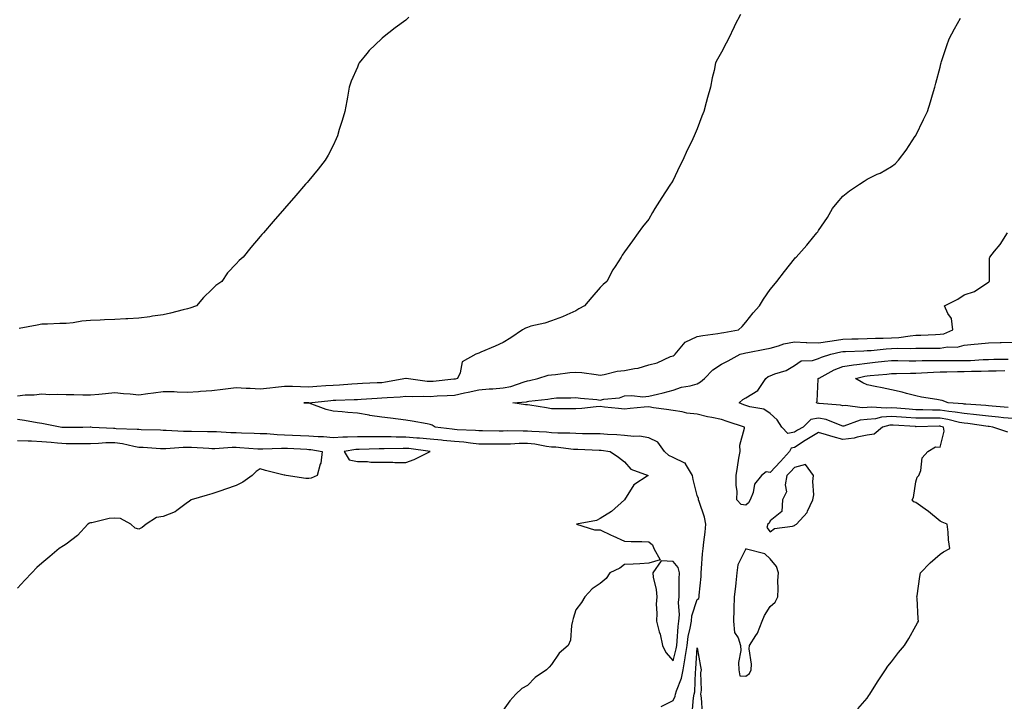
# Model space of a CAD drawing. Units: inches. Extents: x 881363 to 884003, y 7369178 to 7371818.
# Drawn here: x 882969 to 883375, y 7369599 to 7369880 of the extents above; entities that cross this region are included whole.
import ezdxf

# ---------------------------------------------------------------- set-up
doc = ezdxf.new("R2010")
doc.units = ezdxf.units.IN
doc.header["$MEASUREMENT"] = 0
doc.layers.add('Contour_88137369', color=7, linetype='Continuous', true_color=0x02edc3)

msp = doc.modelspace()

# ---------------------------------------------------------------- linework, layer by layer
at = {"layer": 'Contour_88137369'}
for points in [[(883265.9, 7369881.92, 3432), (883263.58, 7369877.45, 3432), (883263.21, 7369876.76, 3432), (883260.93, 7369871.92, 3432), (883259.88, 7369870.09, 3432), (883258.05, 7369866.41, 3432), (883256.43, 7369863.54, 3432), (883255.6, 7369861.92, 3432), (883254.95, 7369858.82, 3432), (883254.19, 7369855.78, 3432), (883253.44, 7369851.92, 3432), (883252.23, 7369847.74, 3432), (883251.69, 7369845.57, 3432), (883250.7, 7369841.92, 3432), (883249.97, 7369840, 3432), (883248.05, 7369834.79, 3432), (883247.15, 7369832.82, 3432), (883246.77, 7369831.92, 3432), (883245.62, 7369829.49, 3432), (883243.93, 7369826.04, 3432), (883242.05, 7369821.92, 3432), (883240.71, 7369819.26, 3432), (883238.05, 7369813.66, 3432), (883237.38, 7369812.59, 3432), (883236.98, 7369811.92, 3432), (883234.95, 7369808.82, 3432), (883233.43, 7369806.54, 3432), (883230.61, 7369801.92, 3432), (883229.64, 7369800.33, 3432), (883228.05, 7369797.58, 3432), (883225.53, 7369794.44, 3432), (883223.66, 7369791.92, 3432), (883221.3, 7369788.67, 3432), (883218.05, 7369784.07, 3432), (883217.17, 7369782.8, 3432), (883216.64, 7369781.92, 3432), (883214.23, 7369778.1, 3432), (883213.29, 7369776.68, 3432), (883210.74, 7369771.92, 3432), (883209.31, 7369770.66, 3432), (883208.05, 7369769.48, 3432), (883204.55, 7369765.42, 3432), (883201.63, 7369761.92, 3432), (883199.29, 7369760.68, 3432), (883198.05, 7369759.78, 3432), (883194.33, 7369758.2, 3432), (883192.59, 7369757.38, 3432), (883188.05, 7369755.75, 3432), (883185.22, 7369754.75, 3432), (883179.55, 7369753.42, 3432), (883178.05, 7369752.98, 3432), (883177.32, 7369752.65, 3432), (883176.03, 7369751.92, 3432), (883171.3, 7369748.67, 3432), (883168.05, 7369746.74, 3432), (883164.76, 7369745.21, 3432), (883158.92, 7369742.79, 3432), (883158.05, 7369742.42, 3432), (883157.7, 7369742.27, 3432), (883156.86, 7369741.92, 3432), (883151.14, 7369738.83, 3432), (883150.36, 7369734.23, 3432), (883149.25, 7369731.92, 3432), (883148.29, 7369731.68, 3432), (883148.05, 7369731.63, 3432), (883147.74, 7369731.61, 3432), (883139.25, 7369730.72, 3432), (883138.05, 7369730.64, 3432), (883136.83, 7369730.7, 3432), (883128.07, 7369731.92, 3432), (883128.06, 7369731.93, 3432), (883128.05, 7369731.94, 3432), (883128.03, 7369731.92, 3432), (883119.62, 7369730.35, 3432), (883118.05, 7369730.18, 3432), (883116.22, 7369730.09, 3432), (883110.16, 7369729.81, 3432), (883108.05, 7369729.7, 3432), (883105.71, 7369729.58, 3432), (883100.73, 7369729.24, 3432), (883098.05, 7369729.11, 3432), (883095.01, 7369728.88, 3432), (883091.29, 7369728.68, 3432), (883088.05, 7369728.41, 3432), (883084.59, 7369728.46, 3432), (883081.37, 7369728.6, 3432), (883078.05, 7369728.65, 3432), (883074.35, 7369728.22, 3432), (883071.98, 7369727.99, 3432), (883068.05, 7369727.52, 3432), (883063.92, 7369727.79, 3432), (883062.18, 7369727.79, 3432), (883058.05, 7369728.04, 3432), (883053.66, 7369727.53, 3432), (883052.56, 7369727.41, 3432), (883048.05, 7369726.89, 3432), (883043.38, 7369726.59, 3432), (883042.62, 7369726.49, 3432), (883038.05, 7369726.16, 3432), (883033.73, 7369726.24, 3432), (883032.5, 7369726.37, 3432), (883028.05, 7369726.44, 3432), (883024.05, 7369725.92, 3432), (883021.71, 7369725.58, 3432), (883018.05, 7369725.09, 3432), (883014.48, 7369725.49, 3432), (883011.7, 7369725.57, 3432), (883008.05, 7369726.06, 3432), (883004.33, 7369725.64, 3432), (883001.52, 7369725.39, 3432), (882998.05, 7369725.01, 3432), (882994.92, 7369725.05, 3432), (882991.26, 7369725.13, 3432), (882988.05, 7369725.16, 3432), (882984.59, 7369725.38, 3432), (882981.3, 7369725.17, 3432), (882978.05, 7369725.45, 3432), (882974.88, 7369725.09, 3432), (882971.14, 7369725.01, 3432), (882968.05, 7369724.71, 3432)], [(883129.19, 7369880.78, 3433), (883128.05, 7369879.58, 3433), (883123.64, 7369876.33, 3433), (883118.36, 7369872.23, 3433), (883118.05, 7369871.99, 3433), (883118, 7369871.97, 3433), (883117.93, 7369871.92, 3433), (883112.93, 7369867.04, 3433), (883111.94, 7369865.81, 3433), (883108.73, 7369861.92, 3433), (883108.52, 7369861.45, 3433), (883108.05, 7369860.21, 3433), (883105.53, 7369854.44, 3433), (883104.65, 7369851.92, 3433), (883103.9, 7369847.77, 3433), (883103.63, 7369846.34, 3433), (883102.8, 7369841.92, 3433), (883101.77, 7369838.2, 3433), (883100.59, 7369834.46, 3433), (883099.83, 7369831.92, 3433), (883099.3, 7369830.67, 3433), (883098.05, 7369827.97, 3433), (883095.99, 7369823.98, 3433), (883094.8, 7369821.92, 3433), (883091.85, 7369818.12, 3433), (883088.05, 7369813.48, 3433), (883087.32, 7369812.65, 3433), (883086.72, 7369811.92, 3433), (883082.66, 7369807.31, 3433), (883078.05, 7369801.92, 3433), (883073.32, 7369796.65, 3433), (883069.3, 7369791.92, 3433), (883068.71, 7369791.26, 3433), (883068.05, 7369790.48, 3433), (883064.11, 7369785.86, 3433), (883061.01, 7369781.92, 3433), (883059.37, 7369780.6, 3433), (883058.05, 7369779.22, 3433), (883054.55, 7369775.42, 3433), (883052.21, 7369771.92, 3433), (883049.72, 7369770.25, 3433), (883048.05, 7369768.56, 3433), (883044.63, 7369765.34, 3433), (883041.76, 7369761.92, 3433), (883039.07, 7369760.9, 3433), (883038.05, 7369760.57, 3433), (883036.28, 7369760.15, 3433), (883031.08, 7369758.89, 3433), (883028.05, 7369758.17, 3433), (883023.69, 7369757.56, 3433), (883022.59, 7369757.38, 3433), (883018.05, 7369756.75, 3433), (883013.49, 7369756.48, 3433), (883012.61, 7369756.48, 3433), (883008.05, 7369756.23, 3433), (883003.9, 7369756.07, 3433), (883002.1, 7369755.97, 3433), (882998.05, 7369755.8, 3433), (882994.49, 7369755.48, 3433), (882990.97, 7369754.84, 3433), (882988.05, 7369754.54, 3433), (882985.4, 7369754.57, 3433), (882980.44, 7369754.31, 3433), (882978.05, 7369754.32, 3433), (882976.09, 7369753.88, 3433), (882968.65, 7369752.52, 3433)], [(883233.2, 7369596.77, 3431), (883238.05, 7369599.32, 3431), (883238.87, 7369601.1, 3431), (883239.05, 7369601.92, 3431), (883239.42, 7369603.29, 3431), (883241.54, 7369608.43, 3431), (883242.18, 7369611.92, 3431), (883243.09, 7369616.88, 3431), (883243.1, 7369616.97, 3431), (883243.84, 7369621.92, 3431), (883244.34, 7369625.63, 3431), (883245.14, 7369629.01, 3431), (883245.62, 7369631.92, 3431), (883245.83, 7369634.14, 3431), (883248.05, 7369640.93, 3431), (883248.67, 7369641.3, 3431), (883248.83, 7369641.92, 3431), (883248.82, 7369642.69, 3431), (883249.62, 7369650.35, 3431), (883249.61, 7369651.92, 3431), (883249.81, 7369653.68, 3431), (883250.26, 7369659.71, 3431), (883250.52, 7369661.92, 3431), (883250.68, 7369664.55, 3431), (883251.35, 7369668.62, 3431), (883251.51, 7369671.92, 3431), (883250.96, 7369674.83, 3431), (883248.77, 7369681.2, 3431), (883248.59, 7369681.92, 3431), (883248.56, 7369682.43, 3431), (883248.05, 7369683.68, 3431), (883246.4, 7369690.27, 3431), (883246.11, 7369691.92, 3431), (883243.18, 7369696.79, 3431), (883243.13, 7369697, 3431), (883242.96, 7369697.01, 3431), (883238.05, 7369699.36, 3431), (883236.31, 7369700.18, 3431), (883234.59, 7369701.92, 3431), (883231.76, 7369705.63, 3431), (883228.05, 7369707.51, 3431), (883224.3, 7369708.17, 3431), (883221.94, 7369708.03, 3431), (883218.05, 7369708.48, 3431), (883214.86, 7369708.73, 3431), (883211.12, 7369708.85, 3431), (883208.05, 7369709.07, 3431), (883205.26, 7369709.13, 3431), (883200.82, 7369709.15, 3431), (883198.05, 7369709.22, 3431), (883195.5, 7369709.37, 3431), (883190.6, 7369709.37, 3431), (883188.05, 7369709.51, 3431), (883185.91, 7369709.78, 3431), (883179.9, 7369710.07, 3431), (883178.05, 7369710.27, 3431), (883176.37, 7369710.24, 3431), (883169.67, 7369710.3, 3431), (883168.05, 7369710.26, 3431), (883166.41, 7369710.28, 3431), (883159.57, 7369710.4, 3431), (883158.05, 7369710.42, 3431), (883156.68, 7369710.55, 3431), (883149.14, 7369710.83, 3431), (883148.05, 7369710.92, 3431), (883147.14, 7369711.01, 3431), (883140.1, 7369711.92, 3431), (883138.88, 7369712.75, 3431), (883138.05, 7369713.04, 3431), (883136.74, 7369713.23, 3431), (883130.54, 7369714.41, 3431), (883128.05, 7369714.74, 3431), (883124.84, 7369715.13, 3431), (883121.66, 7369715.53, 3431), (883118.05, 7369715.97, 3431), (883113.22, 7369716.75, 3431), (883112.92, 7369716.79, 3431), (883108.05, 7369717.62, 3431), (883104.1, 7369717.97, 3431), (883101.78, 7369718.19, 3431), (883098.05, 7369718.53, 3431), (883095.22, 7369719.09, 3431), (883088.17, 7369721.8, 3431), (883088.05, 7369721.83, 3431), (883087.97, 7369721.84, 3431), (883085.92, 7369721.92, 3431), (883088.03, 7369721.94, 3431), (883088.05, 7369721.94, 3431), (883088.07, 7369721.94, 3431), (883097.07, 7369722.9, 3431), (883098.05, 7369722.98, 3431), (883099.16, 7369723.03, 3431), (883106.71, 7369723.26, 3431), (883108.05, 7369723.33, 3431), (883109.53, 7369723.4, 3431), (883116.17, 7369723.8, 3431), (883118.05, 7369723.9, 3431), (883120.27, 7369724.14, 3431), (883125.61, 7369724.36, 3431), (883128.05, 7369724.66, 3431), (883130.64, 7369724.51, 3431), (883135.32, 7369724.65, 3431), (883138.05, 7369724.52, 3431), (883140.85, 7369724.72, 3431), (883145.07, 7369724.9, 3431), (883148.05, 7369725.12, 3431), (883152.12, 7369725.99, 3431), (883153.68, 7369726.29, 3431), (883158.05, 7369727.27, 3431), (883162.32, 7369727.65, 3431), (883163.86, 7369727.73, 3431), (883168.05, 7369728.07, 3431), (883171.29, 7369728.68, 3431), (883176.73, 7369730.6, 3431), (883178.05, 7369730.93, 3431), (883178.9, 7369731.07, 3431), (883182.36, 7369731.92, 3431), (883186.68, 7369733.29, 3431), (883188.05, 7369733.4, 3431), (883189.66, 7369733.53, 3431), (883195.56, 7369734.41, 3431), (883198.05, 7369734.59, 3431), (883200.5, 7369734.37, 3431), (883206.45, 7369733.52, 3431), (883208.05, 7369733.36, 3431), (883209.64, 7369733.51, 3431), (883215.01, 7369734.96, 3431), (883218.05, 7369735.16, 3431), (883222.2, 7369736.07, 3431), (883223.75, 7369736.22, 3431), (883228.05, 7369737.52, 3431), (883231.56, 7369738.41, 3431), (883237.08, 7369740.95, 3431), (883238.05, 7369741.3, 3431), (883238.49, 7369741.48, 3431), (883238.87, 7369741.92, 3431), (883243.11, 7369746.86, 3431), (883248.05, 7369749.22, 3431), (883250.31, 7369749.66, 3431), (883256.58, 7369750.45, 3431), (883258.05, 7369750.7, 3431), (883259.04, 7369750.93, 3431), (883265.03, 7369751.92, 3431), (883266.56, 7369753.41, 3431), (883268.05, 7369755.08, 3431), (883271.03, 7369758.94, 3431), (883273.71, 7369761.92, 3431), (883275.37, 7369764.6, 3431), (883278.05, 7369768.64, 3431), (883279.56, 7369770.41, 3431), (883280.76, 7369771.92, 3431), (883283.95, 7369776.02, 3431), (883288.05, 7369781.19, 3431), (883288.4, 7369781.57, 3431), (883288.72, 7369781.92, 3431), (883293.11, 7369786.86, 3431), (883293.73, 7369787.6, 3431), (883297.34, 7369791.92, 3431), (883297.66, 7369792.31, 3431), (883298.05, 7369792.85, 3431), (883301.65, 7369798.32, 3431), (883303.81, 7369801.92, 3431), (883305.64, 7369804.33, 3431), (883308.05, 7369807, 3431), (883310.72, 7369809.25, 3431), (883314.86, 7369811.92, 3431), (883316.74, 7369813.23, 3431), (883318.05, 7369814.08, 3431), (883322.18, 7369816.05, 3431), (883323.41, 7369816.56, 3431), (883328.05, 7369819.32, 3431), (883329.56, 7369820.41, 3431), (883330.9, 7369821.92, 3431), (883334.03, 7369825.94, 3431), (883337.85, 7369831.72, 3431), (883337.99, 7369831.92, 3431), (883338.01, 7369831.96, 3431), (883338.05, 7369832.03, 3431), (883341.3, 7369838.67, 3431), (883342.84, 7369841.92, 3431), (883344.07, 7369845.9, 3431), (883344.95, 7369848.82, 3431), (883345.9, 7369851.92, 3431), (883346.34, 7369853.63, 3431), (883348.05, 7369860.13, 3431), (883348.39, 7369861.58, 3431), (883348.48, 7369861.92, 3431), (883348.7, 7369862.57, 3431), (883350.81, 7369869.16, 3431), (883351.79, 7369871.92, 3431), (883353.94, 7369876.03, 3431), (883356.54, 7369880.41, 3431)], [(883314.13, 7369595.84, 3430), (883318.05, 7369600.24, 3430), (883318.68, 7369601.29, 3430), (883319.09, 7369601.92, 3430), (883320.9, 7369604.77, 3430), (883322.54, 7369607.43, 3430), (883325.63, 7369611.92, 3430), (883326.61, 7369613.36, 3430), (883328.05, 7369615.15, 3430), (883330.98, 7369618.99, 3430), (883333.44, 7369621.92, 3430), (883335.2, 7369624.77, 3430), (883338.05, 7369630, 3430), (883338.76, 7369631.21, 3430), (883339.17, 7369631.92, 3430), (883339.04, 7369632.91, 3430), (883338.56, 7369641.41, 3430), (883338.5, 7369641.92, 3430), (883338.58, 7369642.45, 3430), (883339.66, 7369650.31, 3430), (883339.95, 7369651.92, 3430), (883343.94, 7369656.03, 3430), (883348.05, 7369659.52, 3430), (883349.47, 7369660.5, 3430), (883352.11, 7369661.92, 3430), (883351.54, 7369665.41, 3430), (883351.4, 7369668.57, 3430), (883350.97, 7369671.92, 3430), (883348.9, 7369672.77, 3430), (883348.05, 7369673.12, 3430), (883343.26, 7369677.13, 3430), (883341.87, 7369678.1, 3430), (883338.05, 7369680.83, 3430), (883337.24, 7369681.11, 3430), (883336.51, 7369681.92, 3430), (883337.06, 7369682.91, 3430), (883338.05, 7369689.36, 3430), (883338.67, 7369691.3, 3430), (883339.36, 7369691.92, 3430), (883340.12, 7369693.99, 3430), (883340.73, 7369699.24, 3430), (883343.08, 7369701.92, 3430), (883346.22, 7369703.75, 3430), (883348.05, 7369703.67, 3430), (883349.8, 7369710.17, 3430), (883349.41, 7369711.92, 3430), (883348.32, 7369712.19, 3430), (883348.05, 7369712.23, 3430), (883347.74, 7369712.23, 3430), (883338.2, 7369712.07, 3430), (883338.05, 7369712.07, 3430), (883337.88, 7369712.09, 3430), (883328.79, 7369712.66, 3430), (883328.05, 7369712.72, 3430), (883327.3, 7369712.67, 3430), (883324.3, 7369711.92, 3430), (883320.94, 7369709.03, 3430), (883318.05, 7369708.6, 3430), (883313.91, 7369707.78, 3430), (883312.67, 7369707.3, 3430), (883308.05, 7369706.73, 3430), (883303.98, 7369707.85, 3430), (883301.25, 7369708.72, 3430), (883298.05, 7369709.66, 3430), (883293.18, 7369706.79, 3430), (883292.46, 7369706.33, 3430), (883288.05, 7369703.55, 3430), (883286.69, 7369703.28, 3430), (883286.04, 7369701.92, 3430), (883282.28, 7369697.69, 3430), (883278.05, 7369693.23, 3430), (883276.46, 7369693.51, 3430), (883274.51, 7369691.92, 3430), (883271.61, 7369688.36, 3430), (883271.03, 7369684.9, 3430), (883269.87, 7369681.92, 3430), (883269.21, 7369680.76, 3430), (883268.05, 7369679.75, 3430), (883266.15, 7369680.02, 3430), (883264.4, 7369681.92, 3430), (883264.48, 7369685.49, 3430), (883264.01, 7369687.88, 3430), (883264.07, 7369691.92, 3430), (883264.64, 7369695.33, 3430), (883265.21, 7369699.08, 3430), (883265.67, 7369701.92, 3430), (883265.51, 7369704.46, 3430), (883267.53, 7369711.4, 3430), (883267.46, 7369711.92, 3430), (883260.31, 7369714.18, 3430), (883258.05, 7369715.02, 3430), (883254.1, 7369715.87, 3430), (883252.32, 7369716.19, 3430), (883248.05, 7369717.19, 3430), (883243.76, 7369717.63, 3430), (883241.79, 7369718.18, 3430), (883238.05, 7369718.7, 3430), (883235.31, 7369719.18, 3430), (883230.08, 7369719.89, 3430), (883228.05, 7369720.22, 3430), (883226.18, 7369720.05, 3430), (883220.43, 7369719.54, 3430), (883218.05, 7369719.33, 3430), (883215.66, 7369719.53, 3430), (883209.79, 7369720.18, 3430), (883208.05, 7369720.33, 3430), (883206.36, 7369720.23, 3430), (883200.45, 7369719.52, 3430), (883198.05, 7369719.39, 3430), (883195.54, 7369719.41, 3430), (883190.5, 7369719.47, 3430), (883188.05, 7369719.48, 3430), (883185.91, 7369719.78, 3430), (883179.04, 7369720.93, 3430), (883178.05, 7369721.08, 3430), (883177.27, 7369721.14, 3430), (883172.01, 7369721.92, 3430), (883177.63, 7369722.34, 3430), (883178.05, 7369722.44, 3430), (883178.68, 7369722.55, 3430), (883186.54, 7369723.43, 3430), (883188.05, 7369723.72, 3430), (883190.03, 7369723.9, 3430), (883196.02, 7369723.95, 3430), (883198.05, 7369724.16, 3430), (883200.01, 7369723.88, 3430), (883206.73, 7369723.24, 3430), (883208.05, 7369723.06, 3430), (883209.54, 7369723.41, 3430), (883215.94, 7369724.03, 3430), (883218.05, 7369724.74, 3430), (883221.04, 7369724.91, 3430), (883225.57, 7369724.4, 3430), (883228.05, 7369724.6, 3430), (883231.62, 7369725.49, 3430), (883233.98, 7369725.99, 3430), (883238.05, 7369727.12, 3430), (883241.58, 7369728.39, 3430), (883245.05, 7369728.92, 3430), (883248.05, 7369729.71, 3430), (883249.44, 7369730.53, 3430), (883251.07, 7369731.92, 3430), (883254.43, 7369735.54, 3430), (883258.05, 7369737.8, 3430), (883260.74, 7369739.23, 3430), (883265.68, 7369741.92, 3430), (883267.54, 7369742.43, 3430), (883268.05, 7369742.54, 3430), (883268.82, 7369742.69, 3430), (883275.91, 7369744.06, 3430), (883278.05, 7369744.49, 3430), (883281.55, 7369745.42, 3430), (883283.7, 7369746.27, 3430), (883288.05, 7369747.08, 3430), (883292.93, 7369746.8, 3430), (883293.16, 7369746.81, 3430), (883298.05, 7369746.58, 3430), (883302.61, 7369747.36, 3430), (883303.58, 7369747.45, 3430), (883308.05, 7369748.12, 3430), (883311.75, 7369748.22, 3430), (883314.38, 7369748.25, 3430), (883318.05, 7369748.34, 3430), (883321.44, 7369748.53, 3430), (883324.66, 7369748.53, 3430), (883328.05, 7369748.69, 3430), (883331.09, 7369748.88, 3430), (883335.69, 7369749.56, 3430), (883338.05, 7369749.72, 3430), (883340.2, 7369749.77, 3430), (883346.22, 7369750.09, 3430), (883348.05, 7369750.13, 3430), (883349.59, 7369750.38, 3430), (883353.37, 7369751.92, 3430), (883352.82, 7369756.69, 3430), (883351.25, 7369758.72, 3430), (883349.82, 7369761.92, 3430), (883355.39, 7369764.58, 3430), (883358.05, 7369766.41, 3430), (883362.24, 7369767.73, 3430), (883367.37, 7369771.24, 3430), (883368.05, 7369771.62, 3430), (883368.2, 7369771.77, 3430), (883368.43, 7369771.92, 3430), (883368.45, 7369772.32, 3430), (883368.49, 7369781.48, 3430), (883368.52, 7369781.92, 3430), (883370.49, 7369784.36, 3430), (883372.82, 7369787.15, 3430), (883375.81, 7369791.92, 3430)], [(883375.92, 7369709.79, 3429), (883369.76, 7369711.92, 3429), (883368.22, 7369712.09, 3429), (883368.05, 7369712.11, 3429), (883367.84, 7369712.13, 3429), (883359.5, 7369713.37, 3429), (883358.05, 7369713.52, 3429), (883356.11, 7369713.86, 3429), (883351.2, 7369715.07, 3429), (883348.05, 7369715.54, 3429), (883344.4, 7369715.57, 3429), (883341.66, 7369715.53, 3429), (883338.05, 7369715.56, 3429), (883334.11, 7369715.86, 3429), (883332.11, 7369715.98, 3429), (883328.05, 7369716.3, 3429), (883323.98, 7369715.99, 3429), (883321.5, 7369715.37, 3429), (883318.05, 7369715.02, 3429), (883315.19, 7369714.78, 3429), (883308.41, 7369712.28, 3429), (883308.05, 7369712.23, 3429), (883307.61, 7369712.36, 3429), (883301.13, 7369715, 3429), (883298.05, 7369715.64, 3429), (883294.89, 7369715.08, 3429), (883291.66, 7369711.92, 3429), (883289.37, 7369710.6, 3429), (883288.05, 7369709.77, 3429), (883285.37, 7369709.24, 3429), (883282.93, 7369711.92, 3429), (883280.97, 7369714.84, 3429), (883278.05, 7369717.48, 3429), (883275.4, 7369719.27, 3429), (883269.74, 7369720.23, 3429), (883268.05, 7369720.84, 3429), (883267.25, 7369721.12, 3429), (883265.24, 7369721.92, 3429), (883266.75, 7369723.22, 3429), (883268.05, 7369724, 3429), (883272.97, 7369727, 3429), (883276.26, 7369731.92, 3429), (883277.24, 7369732.73, 3429), (883278.05, 7369733.09, 3429), (883280.03, 7369733.9, 3429), (883284.72, 7369735.25, 3429), (883288.05, 7369737.28, 3429), (883290.83, 7369739.14, 3429), (883295.52, 7369739.39, 3429), (883298.05, 7369740.17, 3429), (883299.23, 7369740.74, 3429), (883303.13, 7369741.92, 3429), (883307.12, 7369742.85, 3429), (883308.05, 7369742.99, 3429), (883309.15, 7369743.02, 3429), (883316.61, 7369743.36, 3429), (883318.05, 7369743.4, 3429), (883319.61, 7369743.48, 3429), (883325.85, 7369744.12, 3429), (883328.05, 7369744.22, 3429), (883330.5, 7369744.37, 3429), (883335.7, 7369744.27, 3429), (883338.05, 7369744.43, 3429), (883340.62, 7369744.49, 3429), (883345.53, 7369744.44, 3429), (883348.05, 7369744.49, 3429), (883351.11, 7369744.98, 3429), (883355.09, 7369744.88, 3429), (883358.05, 7369745.6, 3429), (883362.14, 7369746.01, 3429), (883363.78, 7369746.19, 3429), (883368.05, 7369746.61, 3429), (883372.87, 7369746.74, 3429), (883373.22, 7369746.75, 3429), (883378.05, 7369746.88, 3429)], [(883378.05, 7369715.38, 3428), (883374.22, 7369715.75, 3428), (883372.11, 7369715.98, 3428), (883368.05, 7369716.36, 3428), (883363.06, 7369716.93, 3428), (883363.04, 7369716.93, 3428), (883358.05, 7369717.45, 3428), (883354.25, 7369718.12, 3428), (883351.66, 7369718.31, 3428), (883348.05, 7369718.85, 3428), (883345, 7369718.87, 3428), (883340.95, 7369719.02, 3428), (883338.05, 7369719.05, 3428), (883335.38, 7369719.25, 3428), (883330.27, 7369719.7, 3428), (883328.05, 7369719.87, 3428), (883325.84, 7369719.71, 3428), (883319.82, 7369720.15, 3428), (883318.05, 7369719.96, 3428), (883315.92, 7369719.79, 3428), (883309.11, 7369720.86, 3428), (883308.05, 7369720.71, 3428), (883307.11, 7369720.98, 3428), (883298.31, 7369721.66, 3428), (883298.05, 7369721.71, 3428), (883297.8, 7369721.67, 3428), (883297.14, 7369721.92, 3428), (883297.45, 7369722.52, 3428), (883297.84, 7369731.71, 3428), (883297.9, 7369731.92, 3428), (883297.98, 7369731.99, 3428), (883298.05, 7369732.01, 3428), (883298.22, 7369732.09, 3428), (883304.47, 7369735.5, 3428), (883308.05, 7369736.85, 3428), (883312.38, 7369737.59, 3428), (883313.79, 7369737.66, 3428), (883318.05, 7369738.25, 3428), (883321.38, 7369738.59, 3428), (883325.15, 7369739.02, 3428), (883328.05, 7369739.32, 3428), (883330.64, 7369739.33, 3428), (883335.36, 7369739.23, 3428), (883338.05, 7369739.24, 3428), (883340.64, 7369739.33, 3428), (883345.42, 7369739.29, 3428), (883348.05, 7369739.37, 3428), (883350.59, 7369739.38, 3428), (883355.43, 7369739.3, 3428), (883358.05, 7369739.3, 3428), (883360.58, 7369739.39, 3428), (883365.84, 7369739.71, 3428), (883368.05, 7369739.79, 3428), (883370.14, 7369739.83, 3428), (883376.07, 7369739.94, 3428)], [(883376.08, 7369719.95, 3427), (883369.49, 7369720.48, 3427), (883368.05, 7369720.62, 3427), (883366.88, 7369720.75, 3427), (883358.65, 7369721.32, 3427), (883358.05, 7369721.38, 3427), (883357.59, 7369721.46, 3427), (883351.45, 7369721.92, 3427), (883348.95, 7369722.82, 3427), (883348.05, 7369722.99, 3427), (883346.72, 7369723.25, 3427), (883340.43, 7369724.3, 3427), (883338.05, 7369724.81, 3427), (883334.21, 7369725.76, 3427), (883332.49, 7369726.36, 3427), (883328.05, 7369727.2, 3427), (883324.17, 7369728.04, 3427), (883321.32, 7369728.65, 3427), (883318.05, 7369729.35, 3427), (883316.25, 7369730.12, 3427), (883313.27, 7369731.92, 3427), (883317.09, 7369732.88, 3427), (883318.05, 7369733.02, 3427), (883319.27, 7369733.14, 3427), (883326.19, 7369733.78, 3427), (883328.05, 7369733.97, 3427), (883330.11, 7369733.98, 3427), (883335.84, 7369734.13, 3427), (883338.05, 7369734.14, 3427), (883340.35, 7369734.22, 3427), (883345.37, 7369734.6, 3427), (883348.05, 7369734.69, 3427), (883350.82, 7369734.69, 3427), (883355.2, 7369734.77, 3427), (883358.05, 7369734.77, 3427), (883361.01, 7369734.88, 3427), (883365.04, 7369734.93, 3427), (883368.05, 7369735.04, 3427), (883371.23, 7369735.1, 3427), (883374.8, 7369735.17, 3427)], [(882968.05, 7369715.15, 3432), (882970.95, 7369714.82, 3432), (882976.18, 7369713.79, 3432), (882978.05, 7369713.54, 3432), (882979.41, 7369713.28, 3432), (882986.32, 7369711.92, 3432), (882987.95, 7369711.82, 3432), (882988.05, 7369711.82, 3432), (882988.15, 7369711.82, 3432), (882994.97, 7369711.92, 3432), (882997.9, 7369712.07, 3432), (882998.05, 7369712.08, 3432), (882998.17, 7369712.04, 3432), (882998.77, 7369711.92, 3432), (883007.53, 7369711.4, 3432), (883008.05, 7369711.41, 3432), (883008.63, 7369711.34, 3432), (883017.25, 7369711.12, 3432), (883018.05, 7369711, 3432), (883019.02, 7369710.95, 3432), (883026.87, 7369710.74, 3432), (883028.05, 7369710.68, 3432), (883029.28, 7369710.69, 3432), (883036.38, 7369710.25, 3432), (883038.05, 7369710.27, 3432), (883039.76, 7369710.21, 3432), (883046.23, 7369710.1, 3432), (883048.05, 7369710.03, 3432), (883049.93, 7369710.04, 3432), (883055.85, 7369709.72, 3432), (883058.05, 7369709.73, 3432), (883060.36, 7369709.61, 3432), (883065.55, 7369709.42, 3432), (883068.05, 7369709.29, 3432), (883070.76, 7369709.21, 3432), (883074.94, 7369708.81, 3432), (883078.05, 7369708.74, 3432), (883081.37, 7369708.6, 3432), (883084.62, 7369708.49, 3432), (883088.05, 7369708.35, 3432), (883091.93, 7369708.04, 3432), (883094.13, 7369708, 3432), (883098.05, 7369707.63, 3432), (883102.07, 7369707.9, 3432), (883103.98, 7369707.86, 3432), (883108.05, 7369708.08, 3432), (883111.88, 7369708.09, 3432), (883114.13, 7369708, 3432), (883118.05, 7369708, 3432), (883122, 7369707.97, 3432), (883124.04, 7369707.91, 3432), (883128.05, 7369707.88, 3432), (883132.46, 7369707.51, 3432), (883133.59, 7369707.46, 3432), (883138.05, 7369707.05, 3432), (883142.72, 7369706.59, 3432), (883143.43, 7369706.54, 3432), (883148.05, 7369706.11, 3432), (883151.9, 7369705.77, 3432), (883154.61, 7369705.36, 3432), (883158.05, 7369705.01, 3432), (883161.11, 7369704.98, 3432), (883164.99, 7369704.98, 3432), (883168.05, 7369704.95, 3432), (883171.16, 7369705.03, 3432), (883174.73, 7369705.24, 3432), (883178.05, 7369705.32, 3432), (883181.11, 7369704.98, 3432), (883185.89, 7369704.08, 3432), (883188.05, 7369703.81, 3432), (883189.84, 7369703.71, 3432), (883197.11, 7369702.86, 3432), (883198.05, 7369702.8, 3432), (883198.91, 7369702.78, 3432), (883207.57, 7369702.4, 3432), (883208.05, 7369702.39, 3432), (883208.48, 7369702.35, 3432), (883212.1, 7369701.92, 3432), (883215.6, 7369699.47, 3432), (883218.05, 7369697.53, 3432), (883220.7, 7369694.57, 3432), (883227.81, 7369691.92, 3432), (883221.87, 7369688.1, 3432), (883218.05, 7369681.96, 3432), (883218.04, 7369681.93, 3432), (883218.03, 7369681.92, 3432), (883212.77, 7369677.2, 3432), (883208.05, 7369674.23, 3432), (883206.48, 7369673.48, 3432), (883198.36, 7369671.92, 3432), (883205.72, 7369669.59, 3432), (883208.05, 7369669.54, 3432), (883212.61, 7369667.36, 3432), (883213.2, 7369667.07, 3432), (883218.05, 7369664.85, 3432), (883220.88, 7369664.75, 3432), (883225.26, 7369664.71, 3432), (883228.05, 7369664.61, 3432), (883229.56, 7369663.43, 3432), (883230.12, 7369661.92, 3432), (883232.75, 7369657.22, 3432), (883228.05, 7369655.79, 3432), (883224.34, 7369655.63, 3432), (883221.59, 7369655.46, 3432), (883218.05, 7369655.31, 3432), (883216.14, 7369653.83, 3432), (883212.09, 7369651.92, 3432), (883210.49, 7369649.48, 3432), (883208.05, 7369647.51, 3432), (883204.76, 7369645.21, 3432), (883201.72, 7369641.92, 3432), (883200.3, 7369639.67, 3432), (883198.05, 7369636.67, 3432), (883196.88, 7369633.09, 3432), (883196.7, 7369631.92, 3432), (883196.24, 7369630.11, 3432), (883195.78, 7369624.19, 3432), (883194.82, 7369621.92, 3432), (883191.21, 7369618.76, 3432), (883188.05, 7369614.08, 3432), (883186.98, 7369612.99, 3432), (883185.96, 7369611.92, 3432), (883181.27, 7369608.7, 3432), (883178.05, 7369605.47, 3432), (883175.82, 7369604.15, 3432), (883173.36, 7369601.92, 3432), (883170.85, 7369599.12, 3432), (883168.05, 7369595.32, 3432)], [(882968.05, 7369706.42, 3433), (882972.35, 7369706.22, 3433), (882973.78, 7369706.19, 3433), (882978.05, 7369706.01, 3433), (882981.83, 7369705.7, 3433), (882984.55, 7369705.42, 3433), (882988.05, 7369705.13, 3433), (882991.28, 7369705.15, 3433), (882994.84, 7369705.13, 3433), (882998.05, 7369705.15, 3433), (883001.35, 7369705.22, 3433), (883004.45, 7369705.52, 3433), (883008.05, 7369705.58, 3433), (883011.3, 7369705.17, 3433), (883015.97, 7369704, 3433), (883018.05, 7369703.68, 3433), (883019.72, 7369703.59, 3433), (883026.89, 7369703.08, 3433), (883028.05, 7369703.03, 3433), (883029.17, 7369703.04, 3433), (883036.33, 7369703.64, 3433), (883038.05, 7369703.66, 3433), (883039.73, 7369703.6, 3433), (883046.79, 7369703.18, 3433), (883048.05, 7369703.14, 3433), (883049.27, 7369703.14, 3433), (883056.39, 7369703.58, 3433), (883058.05, 7369703.59, 3433), (883059.63, 7369703.5, 3433), (883066.99, 7369702.98, 3433), (883068.05, 7369702.92, 3433), (883069.02, 7369702.89, 3433), (883076.73, 7369703.24, 3433), (883078.05, 7369703.21, 3433), (883079.29, 7369703.16, 3433), (883087.21, 7369702.76, 3433), (883088.05, 7369702.72, 3433), (883088.79, 7369702.66, 3433), (883093.58, 7369701.92, 3433), (883092.96, 7369697.01, 3433), (883092.76, 7369696.63, 3433), (883091.53, 7369691.92, 3433), (883089.05, 7369690.92, 3433), (883088.05, 7369690.68, 3433), (883086.86, 7369690.73, 3433), (883078.73, 7369691.92, 3433), (883078.2, 7369692.07, 3433), (883078.05, 7369692.05, 3433), (883077.86, 7369692.11, 3433), (883070.17, 7369694.04, 3433), (883068.05, 7369694.69, 3433), (883066.4, 7369693.57, 3433), (883064.66, 7369691.92, 3433), (883060.78, 7369689.19, 3433), (883058.05, 7369687.9, 3433), (883053.67, 7369686.3, 3433), (883051.79, 7369685.66, 3433), (883048.05, 7369684.35, 3433), (883046.17, 7369683.8, 3433), (883039.56, 7369681.92, 3433), (883038.68, 7369681.29, 3433), (883038.05, 7369680.79, 3433), (883033.69, 7369677.56, 3433), (883032.99, 7369676.98, 3433), (883028.05, 7369675.01, 3433), (883025.26, 7369674.71, 3433), (883021.02, 7369671.92, 3433), (883019.43, 7369670.54, 3433), (883018.05, 7369669.91, 3433), (883016.45, 7369670.32, 3433), (883014.77, 7369671.92, 3433), (883010.44, 7369674.31, 3433), (883008.05, 7369674.32, 3433), (883005.72, 7369674.25, 3433), (882998.6, 7369672.47, 3433), (882998.05, 7369672.44, 3433), (882997.69, 7369672.28, 3433), (882996.97, 7369671.92, 3433), (882992.77, 7369667.2, 3433), (882988.05, 7369663.68, 3433), (882986.95, 7369663.02, 3433), (882985.12, 7369661.92, 3433), (882981.36, 7369658.61, 3433), (882978.05, 7369655.8, 3433), (882975.97, 7369654, 3433), (882973.94, 7369651.92, 3433), (882971.08, 7369648.89, 3433), (882968.05, 7369645.57, 3433)], [(883245.99, 7369593.98, 3430), (883246.46, 7369600.33, 3430), (883246.81, 7369601.92, 3430), (883247.08, 7369602.89, 3430), (883247.27, 7369611.14, 3430), (883247.41, 7369611.92, 3430), (883247.51, 7369612.46, 3430), (883248.05, 7369620.9, 3430), (883249.38, 7369613.25, 3430), (883249.58, 7369611.92, 3430), (883249.33, 7369610.64, 3430), (883249.61, 7369603.48, 3430), (883249.4, 7369601.92, 3430), (883249.65, 7369600.32, 3430), (883250.12, 7369593.99, 3430)]]:
    msp.add_polyline3d(points, dxfattribs=at)
for points in [[(883128.05, 7369697.28, 3433), (883131.43, 7369698.54, 3433), (883137.95, 7369701.92, 3433), (883129.17, 7369703.04, 3433), (883128.05, 7369703.13, 3433), (883126.83, 7369703.14, 3433), (883119.13, 7369703, 3433), (883118.05, 7369703.01, 3433), (883116.96, 7369703.01, 3433), (883108.8, 7369702.67, 3433), (883108.05, 7369702.67, 3433), (883107.34, 7369702.63, 3433), (883102.59, 7369701.92, 3433), (883104.6, 7369698.47, 3433), (883108.05, 7369697.73, 3433), (883112.24, 7369697.73, 3433), (883113.59, 7369697.46, 3433), (883118.05, 7369697.47, 3433), (883122.57, 7369697.4, 3433), (883123.47, 7369697.34, 3433)], [(883288.05, 7369671.38, 3431), (883288.37, 7369671.6, 3431), (883288.94, 7369671.92, 3431), (883293.26, 7369676.71, 3431), (883293.43, 7369677.3, 3431), (883295.58, 7369681.92, 3431), (883296, 7369683.97, 3431), (883295.67, 7369689.54, 3431), (883295.98, 7369691.92, 3431), (883292.66, 7369696.53, 3431), (883288.05, 7369695.29, 3431), (883286.47, 7369693.5, 3431), (883284.96, 7369691.92, 3431), (883284.25, 7369688.12, 3431), (883284.76, 7369685.21, 3431), (883283.14, 7369681.92, 3431), (883282.83, 7369677.14, 3431), (883278.05, 7369673.34, 3431), (883277.64, 7369672.33, 3431), (883277.12, 7369671.92, 3431), (883276.73, 7369670.6, 3431), (883278.05, 7369668.78, 3431), (883279.87, 7369670.1, 3431), (883287.21, 7369671.08, 3431)], [(883268.05, 7369609.33, 3431), (883269.51, 7369610.46, 3431), (883270.21, 7369611.92, 3431), (883270.33, 7369614.2, 3431), (883269.44, 7369620.53, 3431), (883269.55, 7369621.92, 3431), (883272.15, 7369626.02, 3431), (883272.9, 7369627.07, 3431), (883274.82, 7369631.92, 3431), (883275.68, 7369634.29, 3431), (883278.05, 7369637.97, 3431), (883280.12, 7369639.85, 3431), (883281.23, 7369641.92, 3431), (883281.43, 7369645.3, 3431), (883281.26, 7369648.71, 3431), (883281.5, 7369651.92, 3431), (883280.64, 7369654.51, 3431), (883278.05, 7369657.68, 3431), (883275.85, 7369659.72, 3431), (883268.3, 7369661.67, 3431), (883268.05, 7369661.78, 3431), (883264.8, 7369655.17, 3431), (883264.37, 7369651.92, 3431), (883263.93, 7369647.8, 3431), (883263.73, 7369646.24, 3431), (883263.3, 7369641.92, 3431), (883263.14, 7369637.01, 3431), (883263.16, 7369636.81, 3431), (883262.93, 7369631.92, 3431), (883263.41, 7369627.28, 3431), (883264.85, 7369625.12, 3431), (883265.87, 7369621.92, 3431), (883266, 7369619.87, 3431), (883265.04, 7369614.93, 3431), (883265.16, 7369611.92, 3431), (883265.6, 7369609.47, 3431)], [(883238.05, 7369615.63, 3432), (883239.37, 7369620.6, 3432), (883239.57, 7369621.92, 3432), (883239.81, 7369623.68, 3432), (883240.15, 7369629.82, 3432), (883240.49, 7369631.92, 3432), (883240.75, 7369634.62, 3432), (883240.26, 7369639.71, 3432), (883240.59, 7369641.92, 3432), (883240.65, 7369644.53, 3432), (883240.6, 7369649.37, 3432), (883240.67, 7369651.92, 3432), (883240.13, 7369654, 3432), (883238.05, 7369656.48, 3432), (883233.15, 7369656.82, 3432), (883229.69, 7369651.92, 3432), (883229.91, 7369650.06, 3432), (883231.11, 7369644.98, 3432), (883231.38, 7369641.92, 3432), (883231.08, 7369638.89, 3432), (883231.44, 7369635.31, 3432), (883231.21, 7369631.92, 3432), (883232.39, 7369627.58, 3432), (883232.72, 7369626.59, 3432), (883233.78, 7369621.92, 3432), (883235.14, 7369619.01, 3432)]]:
    msp.add_polyline3d(points, close=True, dxfattribs=at)

doc.saveas('drawing.dxf')
